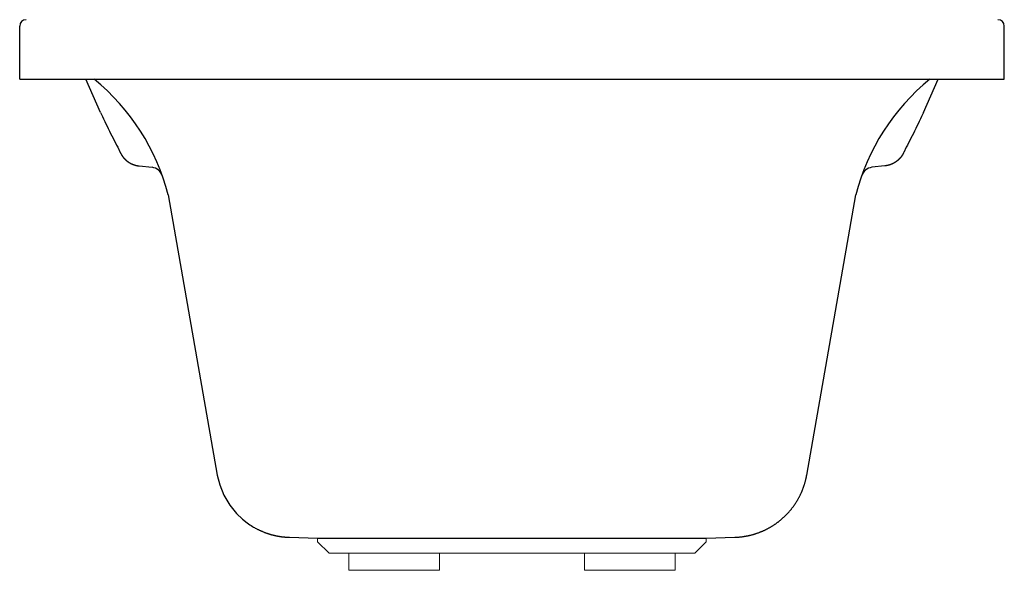
# Model space of a CAD drawing. Units: millimetres. Extents: x 22918 to 109163, y -16867 to 42239.
# Drawn here: x 64190 to 64948, y 33039 to 33463 of the extents above; entities that cross this region are included whole.
import ezdxf

# ---------------------------------------------------------------- set-up
doc = ezdxf.new("R2010")
doc.units = ezdxf.units.MM
doc.layers.get('0').update_dxf_attribs({"lineweight": 13})
doc.layers.add('3 BOLD 0.25mm', color=1, linetype='Continuous', lineweight=25)

msp = doc.modelspace()

# ---------------------------------------------------------------- linework, layer by layer
at = {"linetype": 'Continuous'}
for p, q in [((64419.34, 33060.66), (64419.34, 33063.7)), ((64718.75, 33063.7), (64718.75, 33060.66)), ((64419.34, 33060.66), (64428.33, 33051.92)), ((64718.75, 33060.66), (64709.77, 33051.92)), ((64536.38, 33051.92), (64428.33, 33051.92)), ((64443.3, 33051.92), (64443.3, 33038.83)), ((64513.16, 33051.92), (64513.16, 33038.83)), ((64709.77, 33051.92), (64536.38, 33051.92)), ((64624.94, 33051.92), (64624.94, 33038.83)), ((64694.8, 33051.92), (64694.8, 33038.83)), ((64513.16, 33038.83), (64443.3, 33038.83)), ((64694.8, 33038.83), (64624.94, 33038.83))]:
    msp.add_line(p, q, dxfattribs=at)
at = {"layer": '3 BOLD 0.25mm', "linetype": 'Continuous'}
for p, q in [((64189.8, 33417.09), (64189.8, 33458.01)), ((64948.3, 33417.09), (64948.3, 33458.01)), ((64189.8, 33417.09), (64948.3, 33417.09)), ((64252.1, 33391.48), (64240.67, 33417.09)), ((64885.99, 33391.48), (64897.43, 33417.09)), ((64254.4, 33386.61), (64255.32, 33384.69)), ((64255.32, 33384.69), (64256.23, 33382.79)), ((64256.23, 33382.79), (64257.14, 33380.91)), ((64881.87, 33382.79), (64880.95, 33380.91)), ((64882.78, 33384.69), (64881.87, 33382.79)), ((64883.7, 33386.61), (64882.78, 33384.69)), ((64257.14, 33380.91), (64258.05, 33379.05)), ((64258.05, 33379.05), (64258.96, 33377.2)), ((64258.96, 33377.2), (64259.87, 33375.37)), ((64259.87, 33375.37), (64260.78, 33373.56)), ((64878.22, 33375.37), (64877.32, 33373.56)), ((64879.13, 33377.2), (64878.22, 33375.37)), ((64880.04, 33379.05), (64879.13, 33377.2)), ((64880.95, 33380.91), (64880.04, 33379.05)), ((64260.78, 33373.56), (64261.69, 33371.76)), ((64261.69, 33371.76), (64262.59, 33369.97)), ((64262.59, 33369.97), (64263.5, 33368.2)), ((64263.5, 33368.2), (64264.4, 33366.45)), ((64264.4, 33366.45), (64265.3, 33364.71)), ((64873.69, 33366.45), (64872.79, 33364.71)), ((64874.6, 33368.2), (64873.69, 33366.45)), ((64875.5, 33369.97), (64874.6, 33368.2)), ((64876.41, 33371.76), (64875.5, 33369.97)), ((64877.32, 33373.56), (64876.41, 33371.76)), ((64265.3, 33364.71), (64265.3, 33364.71)), ((64265.3, 33364.71), (64267.24, 33360.76)), ((64872.79, 33364.71), (64870.86, 33360.76)), ((64872.79, 33364.71), (64872.79, 33364.71)), ((64281.95, 33350.37), (64291.84, 33349.31)), ((64856.15, 33350.37), (64846.26, 33349.31)), ((64304.22, 33327.98), (64342.01, 33112.11)), ((64796.08, 33112.11), (64833.87, 33327.98)), ((64795.32, 33108.48), (64795.41, 33108.85)), ((64795.41, 33108.85), (64795.49, 33109.22)), ((64795.49, 33109.22), (64795.58, 33109.59)), ((64795.58, 33109.59), (64795.66, 33109.95)), ((64795.66, 33109.95), (64795.74, 33110.32)), ((64795.74, 33110.32), (64795.81, 33110.69)), ((64795.81, 33110.69), (64795.89, 33111.06)), ((64795.89, 33111.06), (64795.96, 33111.43)), ((64795.96, 33111.43), (64796.03, 33111.8)), ((64796.03, 33111.8), (64796.08, 33112.11)), ((64792.78, 33100.59), (64792.92, 33100.94)), ((64792.92, 33100.94), (64793.06, 33101.29)), ((64793.06, 33101.29), (64793.19, 33101.65)), ((64793.19, 33101.65), (64793.32, 33102)), ((64793.32, 33102), (64793.45, 33102.35)), ((64793.45, 33102.35), (64793.58, 33102.71)), ((64793.58, 33102.71), (64793.71, 33103.06)), ((64793.71, 33103.06), (64793.83, 33103.42)), ((64793.83, 33103.42), (64793.95, 33103.78)), ((64793.95, 33103.78), (64794.07, 33104.13)), ((64794.07, 33104.13), (64794.19, 33104.49)), ((64794.19, 33104.49), (64794.3, 33104.85)), ((64794.3, 33104.85), (64794.42, 33105.21)), ((64794.42, 33105.21), (64794.53, 33105.57)), ((64794.53, 33105.57), (64794.63, 33105.93)), ((64794.63, 33105.93), (64794.74, 33106.3)), ((64794.74, 33106.3), (64794.84, 33106.66)), ((64794.84, 33106.66), (64794.94, 33107.02)), ((64794.94, 33107.02), (64795.04, 33107.39)), ((64795.04, 33107.39), (64795.13, 33107.75)), ((64795.13, 33107.75), (64795.23, 33108.12)), ((64795.23, 33108.12), (64795.32, 33108.48)), ((64789.14, 33093.14), (64789.33, 33093.47)), ((64789.33, 33093.47), (64789.51, 33093.8)), ((64789.51, 33093.8), (64789.7, 33094.13)), ((64789.7, 33094.13), (64789.88, 33094.46)), ((64789.88, 33094.46), (64790.06, 33094.79)), ((64790.06, 33094.79), (64790.24, 33095.12)), ((64790.24, 33095.12), (64790.41, 33095.46)), ((64790.41, 33095.46), (64790.59, 33095.79)), ((64790.59, 33095.79), (64790.76, 33096.13)), ((64790.76, 33096.13), (64790.93, 33096.46)), ((64790.93, 33096.46), (64791.09, 33096.8)), ((64791.09, 33096.8), (64791.26, 33097.14)), ((64791.26, 33097.14), (64791.42, 33097.48)), ((64791.42, 33097.48), (64791.58, 33097.82)), ((64791.58, 33097.82), (64791.74, 33098.17)), ((64791.74, 33098.17), (64791.89, 33098.51)), ((64791.89, 33098.51), (64792.04, 33098.85)), ((64792.04, 33098.85), (64792.2, 33099.2)), ((64792.2, 33099.2), (64792.34, 33099.55)), ((64792.34, 33099.55), (64792.49, 33099.89)), ((64792.49, 33099.89), (64792.64, 33100.24)), ((64792.64, 33100.24), (64792.78, 33100.59)), ((64784.01, 33085.7), (64784.24, 33086)), ((64784.24, 33086), (64784.48, 33086.29)), ((64784.48, 33086.29), (64784.71, 33086.59)), ((64784.71, 33086.59), (64784.94, 33086.89)), ((64784.94, 33086.89), (64785.17, 33087.18)), ((64785.17, 33087.18), (64785.4, 33087.49)), ((64785.4, 33087.49), (64785.62, 33087.79)), ((64785.62, 33087.79), (64785.85, 33088.09)), ((64785.85, 33088.09), (64786.07, 33088.4)), ((64786.07, 33088.4), (64786.29, 33088.7)), ((64786.29, 33088.7), (64786.5, 33089.01)), ((64786.5, 33089.01), (64786.72, 33089.32)), ((64786.72, 33089.32), (64786.93, 33089.63)), ((64786.93, 33089.63), (64787.14, 33089.95)), ((64787.14, 33089.95), (64787.35, 33090.26)), ((64787.35, 33090.26), (64787.56, 33090.58)), ((64787.56, 33090.58), (64787.76, 33090.89)), ((64787.76, 33090.89), (64787.97, 33091.21)), ((64787.97, 33091.21), (64788.17, 33091.53)), ((64788.17, 33091.53), (64788.37, 33091.85)), ((64788.37, 33091.85), (64788.56, 33092.17)), ((64788.56, 33092.17), (64788.76, 33092.49)), ((64788.76, 33092.49), (64788.95, 33092.82)), ((64788.95, 33092.82), (64789.14, 33093.14)), ((64776.65, 33078.15), (64776.93, 33078.4)), ((64776.93, 33078.4), (64777.22, 33078.65)), ((64777.22, 33078.65), (64777.5, 33078.9)), ((64777.5, 33078.9), (64777.78, 33079.15)), ((64777.78, 33079.15), (64778.06, 33079.4)), ((64778.06, 33079.4), (64778.34, 33079.66)), ((64778.34, 33079.66), (64778.61, 33079.91)), ((64778.61, 33079.91), (64778.89, 33080.17)), ((64778.89, 33080.17), (64779.16, 33080.43)), ((64779.16, 33080.43), (64779.43, 33080.69)), ((64779.43, 33080.69), (64779.7, 33080.96)), ((64779.7, 33080.96), (64779.97, 33081.22)), ((64779.97, 33081.22), (64780.23, 33081.49)), ((64780.23, 33081.49), (64780.5, 33081.76)), ((64780.5, 33081.76), (64780.76, 33082.03)), ((64780.76, 33082.03), (64781.02, 33082.3)), ((64781.02, 33082.3), (64781.28, 33082.58)), ((64781.28, 33082.58), (64781.54, 33082.85)), ((64781.54, 33082.85), (64781.79, 33083.13)), ((64781.79, 33083.13), (64782.05, 33083.41)), ((64782.05, 33083.41), (64782.3, 33083.69)), ((64782.3, 33083.69), (64782.55, 33083.97)), ((64782.55, 33083.97), (64782.79, 33084.26)), ((64782.79, 33084.26), (64783.04, 33084.54)), ((64783.04, 33084.54), (64783.28, 33084.83)), ((64783.28, 33084.83), (64783.53, 33085.12)), ((64783.53, 33085.12), (64783.77, 33085.41)), ((64783.77, 33085.41), (64784.01, 33085.7)), ((64765.23, 33070.53), (64765.56, 33070.71)), ((64765.56, 33070.71), (64765.9, 33070.88)), ((64765.9, 33070.88), (64766.23, 33071.06)), ((64766.23, 33071.06), (64766.56, 33071.23)), ((64766.56, 33071.23), (64766.89, 33071.42)), ((64766.89, 33071.42), (64767.22, 33071.6)), ((64767.22, 33071.6), (64767.55, 33071.78)), ((64767.55, 33071.78), (64767.88, 33071.97)), ((64767.88, 33071.97), (64768.21, 33072.16)), ((64768.21, 33072.16), (64768.53, 33072.35)), ((64768.53, 33072.35), (64768.86, 33072.54)), ((64768.86, 33072.54), (64769.18, 33072.74)), ((64769.18, 33072.74), (64769.5, 33072.94)), ((64769.5, 33072.94), (64769.82, 33073.13)), ((64769.82, 33073.13), (64770.14, 33073.34)), ((64770.61, 33073.64), (64770.93, 33073.85)), ((64770.93, 33073.85), (64771.24, 33074.06)), ((64771.24, 33074.06), (64771.55, 33074.27)), ((64771.55, 33074.27), (64771.87, 33074.48)), ((64771.87, 33074.48), (64772.18, 33074.7)), ((64772.18, 33074.7), (64772.48, 33074.91)), ((64772.48, 33074.91), (64772.79, 33075.13)), ((64772.79, 33075.13), (64773.1, 33075.35)), ((64773.1, 33075.35), (64773.4, 33075.58)), ((64773.4, 33075.58), (64773.7, 33075.8)), ((64773.7, 33075.8), (64774, 33076.03)), ((64774, 33076.03), (64774.3, 33076.26)), ((64774.3, 33076.26), (64774.6, 33076.49)), ((64774.6, 33076.49), (64774.9, 33076.72)), ((64774.9, 33076.72), (64775.19, 33076.95)), ((64775.19, 33076.95), (64775.49, 33077.19)), ((64775.49, 33077.19), (64775.78, 33077.43)), ((64775.78, 33077.43), (64776.07, 33077.67)), ((64776.07, 33077.67), (64776.36, 33077.91)), ((64776.36, 33077.91), (64776.65, 33078.15)), ((64376.47, 33068.86), (64376.9, 33068.68)), ((64376.9, 33068.68), (64377.32, 33068.5)), ((64377.32, 33068.5), (64377.73, 33068.34)), ((64377.73, 33068.34), (64378.11, 33068.19)), ((64378.11, 33068.19), (64378.49, 33068.05)), ((64378.49, 33068.05), (64378.85, 33067.91)), ((64378.85, 33067.91), (64379.2, 33067.78)), ((64379.2, 33067.78), (64379.54, 33067.66)), ((64379.54, 33067.66), (64379.87, 33067.54)), ((64379.87, 33067.54), (64380.18, 33067.43)), ((64380.18, 33067.43), (64380.48, 33067.33)), ((64380.48, 33067.33), (64380.76, 33067.23)), ((64380.76, 33067.23), (64381.03, 33067.15)), ((64381.03, 33067.15), (64381.29, 33067.06)), ((64381.29, 33067.06), (64381.53, 33066.98)), ((64381.53, 33066.98), (64381.88, 33066.87)), ((64381.88, 33066.87), (64382.21, 33066.77)), ((64382.21, 33066.77), (64382.51, 33066.68)), ((64382.51, 33066.68), (64382.8, 33066.6)), ((64382.8, 33066.6), (64383.08, 33066.52)), ((64383.08, 33066.52), (64383.34, 33066.44)), ((64383.34, 33066.44), (64383.59, 33066.37)), ((64383.59, 33066.37), (64383.9, 33066.28)), ((64383.9, 33066.28), (64384.2, 33066.2)), ((64384.2, 33066.2), (64384.49, 33066.13)), ((64384.49, 33066.13), (64384.75, 33066.06)), ((64384.75, 33066.06), (64385.01, 33065.99)), ((64385.01, 33065.99), (64385.31, 33065.92)), ((64385.31, 33065.92), (64385.6, 33065.85)), ((64385.6, 33065.85), (64385.87, 33065.79)), ((64385.87, 33065.79), (64386.14, 33065.72)), ((64386.14, 33065.72), (64386.39, 33065.67)), ((64386.39, 33065.67), (64386.64, 33065.61)), ((64386.64, 33065.61), (64386.92, 33065.55)), ((64386.92, 33065.55), (64387.2, 33065.49)), ((64387.2, 33065.49), (64387.34, 33065.46)), ((64387.34, 33065.46), (64387.6, 33065.41)), ((64387.6, 33065.41), (64387.86, 33065.36)), ((64387.86, 33065.36), (64388.11, 33065.31)), ((64388.11, 33065.31), (64388.4, 33065.25)), ((64388.4, 33065.25), (64388.67, 33065.2)), ((64388.67, 33065.2), (64388.94, 33065.15)), ((64388.94, 33065.15), (64389.2, 33065.11)), ((64389.2, 33065.11), (64389.48, 33065.06)), ((64389.48, 33065.06), (64389.76, 33065.01)), ((64389.76, 33065.01), (64390.02, 33064.97)), ((64390.02, 33064.97), (64390.27, 33064.93)), ((64390.27, 33064.93), (64390.54, 33064.89)), ((64390.54, 33064.89), (64390.79, 33064.85)), ((64390.79, 33064.85), (64391.06, 33064.81)), ((64391.06, 33064.81), (64391.32, 33064.78)), ((64391.32, 33064.78), (64391.58, 33064.74)), ((64391.58, 33064.74), (64391.84, 33064.71)), ((64391.84, 33064.71), (64392.1, 33064.68)), ((64392.1, 33064.68), (64392.36, 33064.65)), ((64392.36, 33064.65), (64392.62, 33064.62)), ((64392.62, 33064.62), (64392.88, 33064.59)), ((64392.88, 33064.59), (64393.15, 33064.56)), ((64393.15, 33064.56), (64393.41, 33064.53)), ((64393.41, 33064.53), (64393.67, 33064.51)), ((64393.67, 33064.51), (64393.93, 33064.48)), ((64393.93, 33064.48), (64394.18, 33064.46)), ((64394.18, 33064.46), (64394.45, 33064.44)), ((64394.45, 33064.44), (64394.7, 33064.42)), ((64394.7, 33064.42), (64394.96, 33064.4)), ((64394.96, 33064.4), (64395.22, 33064.38)), ((64395.22, 33064.38), (64395.49, 33064.37)), ((64395.49, 33064.37), (64395.75, 33064.35)), ((64395.75, 33064.35), (64396.01, 33064.34)), ((64396.01, 33064.34), (64396.27, 33064.32)), ((64396.27, 33064.32), (64396.53, 33064.31)), ((64396.53, 33064.31), (64396.79, 33064.3)), ((64396.79, 33064.3), (64397.05, 33064.29)), ((64397.05, 33064.29), (64397.6, 33064.27)), ((64397.6, 33064.27), (64419.34, 33063.7)), ((64397.6, 33064.27), (64397.6, 33064.27)), ((64419.34, 33063.7), (64718.75, 33063.7)), ((64718.75, 33063.7), (64740.81, 33064.28)), ((64740.81, 33064.28), (64741.53, 33064.31)), ((64741.53, 33064.31), (64741.91, 33064.33)), ((64741.91, 33064.33), (64742.29, 33064.35)), ((64742.29, 33064.35), (64742.66, 33064.37)), ((64742.66, 33064.37), (64743.04, 33064.39)), ((64743.04, 33064.39), (64743.41, 33064.42)), ((64743.41, 33064.42), (64743.79, 33064.45)), ((64743.79, 33064.45), (64744.17, 33064.48)), ((64744.17, 33064.48), (64744.54, 33064.52)), ((64744.54, 33064.52), (64744.92, 33064.56)), ((64744.92, 33064.56), (64745.29, 33064.6)), ((64745.29, 33064.6), (64745.66, 33064.64)), ((64745.66, 33064.64), (64746.04, 33064.68)), ((64746.04, 33064.68), (64746.41, 33064.73)), ((64746.41, 33064.73), (64746.79, 33064.78)), ((64746.79, 33064.78), (64747.16, 33064.83)), ((64747.16, 33064.83), (64747.53, 33064.89)), ((64747.53, 33064.89), (64747.9, 33064.94)), ((64747.9, 33064.94), (64748.28, 33065)), ((64748.28, 33065), (64748.65, 33065.06)), ((64748.65, 33065.06), (64749.02, 33065.13)), ((64749.02, 33065.13), (64749.39, 33065.19)), ((64749.39, 33065.19), (64749.76, 33065.26)), ((64749.76, 33065.26), (64750.13, 33065.34)), ((64750.13, 33065.34), (64750.5, 33065.41)), ((64750.5, 33065.41), (64750.87, 33065.48)), ((64750.87, 33065.48), (64751.24, 33065.56)), ((64751.24, 33065.56), (64751.61, 33065.64)), ((64751.61, 33065.64), (64751.97, 33065.73)), ((64751.97, 33065.73), (64752.34, 33065.81)), ((64752.34, 33065.81), (64752.71, 33065.9)), ((64752.71, 33065.9), (64753.07, 33065.99)), ((64753.07, 33065.99), (64753.44, 33066.08)), ((64753.44, 33066.08), (64753.8, 33066.18)), ((64753.8, 33066.18), (64754.17, 33066.28)), ((64754.17, 33066.28), (64754.53, 33066.38)), ((64754.53, 33066.38), (64754.89, 33066.48)), ((64755.44, 33066.64), (64755.8, 33066.75)), ((64755.8, 33066.75), (64756.16, 33066.86)), ((64756.16, 33066.86), (64756.52, 33066.97)), ((64756.52, 33066.97), (64756.88, 33067.08)), ((64756.88, 33067.08), (64757.23, 33067.2)), ((64757.23, 33067.2), (64757.59, 33067.32)), ((64757.59, 33067.32), (64757.95, 33067.44)), ((64757.95, 33067.44), (64758.3, 33067.57)), ((64758.3, 33067.57), (64758.66, 33067.69)), ((64758.66, 33067.69), (64759.01, 33067.82)), ((64759.01, 33067.82), (64759.37, 33067.96)), ((64759.37, 33067.96), (64759.72, 33068.09)), ((64759.72, 33068.09), (64760.07, 33068.22)), ((64760.07, 33068.22), (64760.42, 33068.36)), ((64760.42, 33068.36), (64760.77, 33068.5)), ((64760.77, 33068.5), (64761.12, 33068.65)), ((64761.12, 33068.65), (64761.47, 33068.79)), ((64761.47, 33068.79), (64761.81, 33068.94)), ((64761.81, 33068.94), (64762.16, 33069.09)), ((64762.16, 33069.09), (64762.51, 33069.24)), ((64762.51, 33069.24), (64762.85, 33069.39)), ((64762.85, 33069.39), (64763.19, 33069.55)), ((64763.19, 33069.55), (64763.53, 33069.71)), ((64763.53, 33069.71), (64763.88, 33069.87)), ((64763.88, 33069.87), (64764.22, 33070.03)), ((64764.22, 33070.03), (64764.55, 33070.2)), ((64764.55, 33070.2), (64764.89, 33070.37)), ((64764.89, 33070.37), (64765.23, 33070.53))]:
    msp.add_line(p, q, dxfattribs=at)
for points in [[(64252.1, 33391.48), (64252.56, 33390.5), (64253.02, 33389.52), (64253.48, 33388.54), (64254.4, 33386.61)], [(64885.99, 33391.48), (64885.53, 33390.5), (64885.07, 33389.52), (64884.61, 33388.54), (64883.7, 33386.61)], [(64342.01, 33112.11), (64343.87, 33104.61), (64347.06, 33096.69), (64351.59, 33089.02), (64356.73, 33082.67), (64361.34, 33078.25), (64365.03, 33075.33), (64367.01, 33073.95), (64368.1, 33073.25), (64369.14, 33072.6), (64369.97, 33072.11), (64370.69, 33071.7), (64371.32, 33071.35), (64371.88, 33071.05), (64372.38, 33070.78), (64372.84, 33070.55), (64373.26, 33070.34), (64373.65, 33070.15), (64374.01, 33069.97), (64374.35, 33069.81), (64374.66, 33069.66), (64374.96, 33069.52), (64375.24, 33069.4), (64375.51, 33069.28), (64375.76, 33069.17), (64376, 33069.06), (64376.47, 33068.86)], [(64770.14, 33073.34), (64770.3, 33073.44), (64770.61, 33073.64)], [(64754.89, 33066.48), (64755.07, 33066.53), (64755.44, 33066.64)]]:
    msp.add_lwpolyline(points, dxfattribs=at)
for centre, start, end in [((64194.79, 33458.01), 90, 180), ((64943.31, 33458.01), 0, 90)]:
    msp.add_arc(centre, 4.99, start, end, dxfattribs=at)
at = {"layer": '3 BOLD 0.25mm'}
for centre, radius, start, end in [((64140.08, 33285.74), 169.49, 14.43111, 50.8034), ((64998.01, 33285.74), 169.49, 129.1966, 165.56889), ((64290.14, 33339.3), 10.16, 18.63427, 80.35521), ((64847.96, 33339.3), 10.16, 99.64479, 161.36573)]:
    msp.add_arc(centre, radius, start, end, dxfattribs=at)
at = {"layer": '3 BOLD 0.25mm', "linetype": 'Continuous'}
for points, start_tangent, end_tangent in [([(64265.3, 33364.71), (64265.3, 33364.71)], (0.461516, -0.887132), (0.461516, -0.887132)), ([(64267.24, 33360.76), (64267.24, 33360.75), (64267.24, 33360.75)], (0.372367, -0.928086), (0.417339, -0.908751)), ([(64267.24, 33360.76), (64267.29, 33360.65), (64267.35, 33360.53), (64267.4, 33360.41), (64267.46, 33360.29), (64267.52, 33360.17), (64267.58, 33360.06), (64267.64, 33359.94), (64267.7, 33359.83), (64267.76, 33359.71), (64267.82, 33359.59), (64267.89, 33359.48), (64267.95, 33359.37), (64268.02, 33359.25), (64268.08, 33359.14), (64268.15, 33359.03), (64268.22, 33358.91), (64268.29, 33358.8), (64268.36, 33358.69), (64268.43, 33358.58), (64268.5, 33358.47), (64268.57, 33358.36), (64268.64, 33358.25), (64268.72, 33358.14), (64268.79, 33358.04), (64268.86, 33357.93), (64268.94, 33357.82), (64269.02, 33357.71), (64269.09, 33357.61), (64269.17, 33357.5), (64269.25, 33357.4), (64269.33, 33357.29), (64269.41, 33357.19), (64269.49, 33357.09), (64269.57, 33356.99), (64269.66, 33356.88), (64269.74, 33356.78), (64269.82, 33356.68), (64269.91, 33356.58), (64269.99, 33356.48), (64270.08, 33356.38), (64270.17, 33356.29), (64270.26, 33356.19), (64270.34, 33356.09), (64270.43, 33356), (64270.52, 33355.9), (64270.61, 33355.81), (64270.7, 33355.71), (64270.8, 33355.62), (64270.89, 33355.53), (64270.98, 33355.43), (64271.08, 33355.34), (64271.17, 33355.25), (64271.27, 33355.16), (64271.36, 33355.07), (64271.46, 33354.98), (64271.55, 33354.9), (64271.65, 33354.81), (64271.75, 33354.72), (64271.85, 33354.64), (64271.95, 33354.55), (64272.05, 33354.47), (64272.15, 33354.38), (64272.25, 33354.3), (64272.35, 33354.22), (64272.46, 33354.14), (64272.56, 33354.06), (64272.66, 33353.98), (64272.77, 33353.9), (64272.87, 33353.82), (64272.98, 33353.74), (64273.09, 33353.66), (64273.19, 33353.59), (64273.3, 33353.51), (64273.41, 33353.44), (64273.52, 33353.36), (64273.62, 33353.29), (64273.73, 33353.22), (64273.84, 33353.15), (64273.95, 33353.08), (64274.07, 33353.01), (64274.18, 33352.94), (64274.29, 33352.87), (64274.4, 33352.8), (64274.51, 33352.74), (64274.63, 33352.67), (64274.74, 33352.61), (64274.86, 33352.54), (64274.97, 33352.48), (64275.09, 33352.42), (64275.2, 33352.36), (64275.32, 33352.3), (64275.44, 33352.24), (64275.55, 33352.18), (64275.67, 33352.12), (64275.79, 33352.06), (64275.91, 33352.01), (64276.03, 33351.95), (64276.14, 33351.9), (64276.26, 33351.84), (64276.38, 33351.79), (64276.5, 33351.74), (64276.62, 33351.69), (64276.75, 33351.64), (64276.87, 33351.59), (64276.99, 33351.54), (64277.11, 33351.49), (64277.23, 33351.45), (64277.36, 33351.4), (64277.48, 33351.36), (64277.6, 33351.31), (64277.73, 33351.27), (64277.85, 33351.23), (64277.98, 33351.19), (64278.1, 33351.15), (64278.23, 33351.11), (64278.35, 33351.07), (64278.48, 33351.03), (64278.6, 33350.99), (64278.73, 33350.96), (64278.85, 33350.92), (64278.98, 33350.89), (64279.11, 33350.86), (64279.23, 33350.82), (64279.36, 33350.79), (64279.49, 33350.76), (64279.62, 33350.73), (64279.75, 33350.71), (64279.87, 33350.68), (64280, 33350.65), (64280.13, 33350.63), (64280.26, 33350.6), (64280.39, 33350.58), (64280.52, 33350.56), (64280.65, 33350.53), (64280.78, 33350.51), (64280.91, 33350.49), (64281.03, 33350.48), (64281.16, 33350.46), (64281.29, 33350.44), (64281.42, 33350.42), (64281.55, 33350.41), (64281.69, 33350.4), (64281.82, 33350.38), (64281.95, 33350.37)], (0.416794, -0.909001), (0.995998, -0.089371)), ([(64870.86, 33360.76), (64870.8, 33360.65), (64870.75, 33360.53), (64870.69, 33360.41), (64870.63, 33360.29), (64870.58, 33360.17), (64870.52, 33360.06), (64870.46, 33359.94), (64870.4, 33359.83), (64870.33, 33359.71), (64870.27, 33359.59), (64870.21, 33359.48), (64870.14, 33359.37), (64870.08, 33359.25), (64870.01, 33359.14), (64869.94, 33359.03), (64869.88, 33358.91), (64869.81, 33358.8), (64869.74, 33358.69), (64869.67, 33358.58), (64869.6, 33358.47), (64869.53, 33358.36), (64869.45, 33358.25), (64869.38, 33358.14), (64869.31, 33358.04), (64869.23, 33357.93), (64869.16, 33357.82), (64869.08, 33357.71), (64869, 33357.61), (64868.92, 33357.5), (64868.84, 33357.4), (64868.77, 33357.29), (64868.68, 33357.19), (64868.6, 33357.09), (64868.52, 33356.99), (64868.44, 33356.88), (64868.36, 33356.78), (64868.27, 33356.68), (64868.19, 33356.58), (64868.1, 33356.48), (64868.02, 33356.38), (64867.93, 33356.29), (64867.84, 33356.19), (64867.75, 33356.09), (64867.66, 33356), (64867.57, 33355.9), (64867.48, 33355.81), (64867.39, 33355.71), (64867.3, 33355.62), (64867.21, 33355.53), (64867.11, 33355.43), (64867.02, 33355.34), (64866.93, 33355.25), (64866.83, 33355.16), (64866.73, 33355.07), (64866.64, 33354.98), (64866.54, 33354.9), (64866.44, 33354.81), (64866.34, 33354.72), (64866.25, 33354.64), (64866.15, 33354.55), (64866.05, 33354.47), (64865.94, 33354.38), (64865.84, 33354.3), (64865.74, 33354.22), (64865.64, 33354.14), (64865.54, 33354.06), (64865.43, 33353.98), (64865.33, 33353.9), (64865.22, 33353.82), (64865.12, 33353.74), (64865.01, 33353.66), (64864.9, 33353.59), (64864.8, 33353.51), (64864.69, 33353.44), (64864.58, 33353.36), (64864.47, 33353.29), (64864.36, 33353.22), (64864.25, 33353.15), (64864.14, 33353.08), (64864.03, 33353.01), (64863.92, 33352.94), (64863.81, 33352.87), (64863.69, 33352.8), (64863.58, 33352.74), (64863.47, 33352.67), (64863.35, 33352.61), (64863.24, 33352.54), (64863.12, 33352.48), (64863.01, 33352.42), (64862.89, 33352.36), (64862.78, 33352.3), (64862.66, 33352.24), (64862.54, 33352.18), (64862.43, 33352.12), (64862.31, 33352.06), (64862.19, 33352.01), (64862.07, 33351.95), (64861.95, 33351.9), (64861.83, 33351.84), (64861.71, 33351.79), (64861.59, 33351.74), (64861.47, 33351.69), (64861.35, 33351.64), (64861.23, 33351.59), (64861.11, 33351.54), (64860.98, 33351.49), (64860.86, 33351.45), (64860.74, 33351.4), (64860.62, 33351.36), (64860.49, 33351.31), (64860.37, 33351.27), (64860.24, 33351.23), (64860.12, 33351.19), (64860, 33351.15), (64859.87, 33351.11), (64859.75, 33351.07), (64859.62, 33351.03), (64859.49, 33350.99), (64859.37, 33350.96), (64859.24, 33350.92), (64859.11, 33350.89), (64858.99, 33350.86), (64858.86, 33350.82), (64858.73, 33350.79), (64858.61, 33350.76), (64858.48, 33350.73), (64858.35, 33350.71), (64858.22, 33350.68), (64858.09, 33350.65), (64857.97, 33350.63), (64857.84, 33350.6), (64857.71, 33350.58), (64857.58, 33350.56), (64857.45, 33350.53), (64857.32, 33350.51), (64857.19, 33350.49), (64857.06, 33350.48), (64856.93, 33350.46), (64856.8, 33350.44), (64856.67, 33350.42), (64856.54, 33350.41), (64856.41, 33350.4), (64856.28, 33350.38), (64856.15, 33350.37)], (-0.416794, -0.909001), (-0.995998, -0.089371)), ([(64870.86, 33360.76), (64870.86, 33360.75), (64870.85, 33360.75)], (-0.372367, -0.928086), (-0.417339, -0.908751)), ([(64872.79, 33364.71), (64872.79, 33364.71)], (-0.461516, -0.887132), (-0.461516, -0.887132))]:
    msp.add_spline(points, degree=3, dxfattribs=dict(at, start_tangent=start_tangent, end_tangent=end_tangent))

doc.saveas('drawing.dxf')
